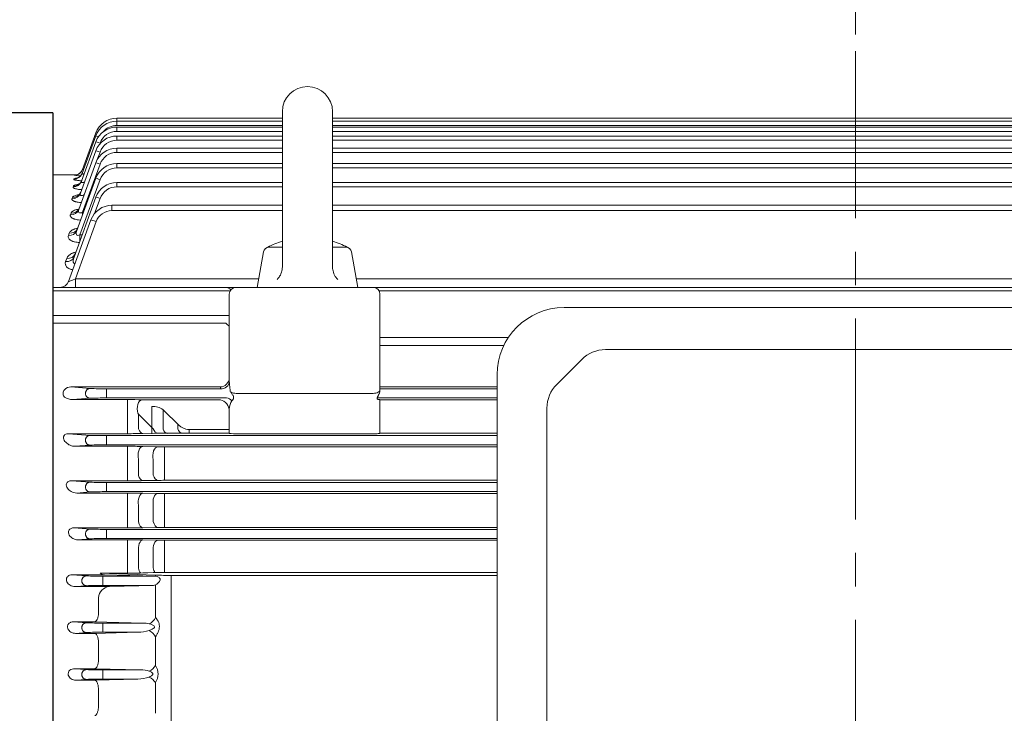
# Model space of a CAD drawing. Units: millimetres. Extents: x 0 to 3564, y 0 to 2520.
# Drawn here: x 606 to 1047, y 1459 to 1770 of the extents above; entities that cross this region are included whole.
import ezdxf

# ---------------------------------------------------------------- set-up
doc = ezdxf.new("R2010")
doc.units = ezdxf.units.MM
doc.header["$LTSCALE"] = 120
doc.linetypes.add('CENTER2', pattern=[1.125, 0.75, -0.125, 0.125, -0.125])
doc.layers.get('0').update_dxf_attribs({"linetype": 'CONTINUOUS', "lineweight": 30})
doc.layers.get('DEFPOINTS').update_dxf_attribs({"linetype": 'CONTINUOUS'})
for name, color, linetype, lineweight in [('DIMENSION LINE', 2, 'CONTINUOUS', 13), ('OUTLINE', 3, 'CONTINUOUS', 20), ('외형선', 3, 'CONTINUOUS', 20), ('중심선', 1, 'CENTER2', 9)]:
    doc.layers.add(name, color=color, linetype=linetype, lineweight=lineweight)
doc.styles.get("Standard").update_dxf_attribs({"font": 'romans.shx', "width": 0.8, "bigfont": 'whgtxt.shx'})
doc.dimstyles.new('STANDARD$0', dxfattribs={"dimscale": 11.7, "dimtxt": 3, "dimasz": 3, "dimexe": 1, "dimexo": 1, "dimgap": 1, "dimtad": 1, "dimzin": 1, "dimdsep": 46, "dimtxsty": 'Standard', "dimblk": 'OPEN', "dimcen": 0, "dimclrd": 2, "dimclre": 2, "dimclrt": 7, "dimadec": 1, "dimazin": 2, "dimtfac": 1, "dimtmove": 0, "dimatfit": 3, "dimldrblk": 'OPEN', "dimfxl": 1, "dimtolj": 1, "dimtzin": 0, "dimlwd": 9, "dimlwe": 9, "dimarcsym": 0})

# ---------------------------------------------------------------- blocks, each defined once
blk = doc.blocks.new('_Open')
at = {"color": 0, "linetype": 'ByBlock', "lineweight": -2}
for p, q in [((-1, 0.167), (0, 0)), ((-1, -0.167), (0, 0)), ((0, 0), (-1, 0))]:
    blk.add_line(p, q, dxfattribs=at)
blk = doc.blocks.new('*D25')
at = {"layer": 'DEFPOINTS', "color": 0, "transparency": 16777216}
for p in [(1593.19, 1987.5), (980.04, 1752.98), (1593.19, 1481.61)]:
    blk.add_point(p, dxfattribs=at)
at = {"layer": 'DIMENSION LINE', "color": 2, "lineweight": 9, "transparency": 16777216}
for p, q in [((980.04, 1762.98), (980.04, 1997.5)), ((1593.19, 1491.61), (1593.19, 1997.5)), ((1010.04, 1987.5), (1563.19, 1987.5))]:
    blk.add_line(p, q, dxfattribs=at)
at = {"layer": 'DIMENSION LINE', "color": 2, "lineweight": 9, "transparency": 16777216, "xscale": 30, "yscale": 30, "zscale": 30, "rotation": 180}
blk.add_blockref('_Open', (980.04, 1987.5), dxfattribs=at)
at = {"layer": 'DIMENSION LINE', "color": 2, "lineweight": 9, "transparency": 16777216, "xscale": 30, "yscale": 30, "zscale": 30}
blk.add_blockref('_Open', (1593.19, 1987.5), dxfattribs=at)
at = {"layer": 'DIMENSION LINE', "color": 7, "transparency": 16777216, "insert": (1286.61, 2012.5), "char_height": 30, "attachment_point": 5}
blk.add_mtext('\\A1;24.14', dxfattribs=at)
blk = doc.blocks.new('*D26')
at = {"layer": 'DEFPOINTS', "color": 0, "transparency": 16777216}
for p in [(1593.19, 2067.5), (380.54, 1649.9), (1593.19, 1481.61)]:
    blk.add_point(p, dxfattribs=at)
at = {"layer": 'DIMENSION LINE', "color": 2, "lineweight": 9, "transparency": 16777216}
for p, q in [((380.54, 1659.9), (380.54, 2077.5)), ((1593.19, 1491.61), (1593.19, 2077.5)), ((410.54, 2067.5), (1563.19, 2067.5))]:
    blk.add_line(p, q, dxfattribs=at)
at = {"layer": 'DIMENSION LINE', "color": 2, "lineweight": 9, "transparency": 16777216, "xscale": 30, "yscale": 30, "zscale": 30, "rotation": 180}
blk.add_blockref('_Open', (380.54, 2067.5), dxfattribs=at)
at = {"layer": 'DIMENSION LINE', "color": 2, "lineweight": 9, "transparency": 16777216, "xscale": 30, "yscale": 30, "zscale": 30}
blk.add_blockref('_Open', (1593.19, 2067.5), dxfattribs=at)
at = {"layer": 'DIMENSION LINE', "color": 7, "transparency": 16777216, "insert": (1022.83, 2100.36), "char_height": 30, "attachment_point": 5}
blk.add_mtext('\\A1;(APPROX. 47.75)', dxfattribs=at)

msp = doc.modelspace()

# ---------------------------------------------------------------- linework, layer by layer
at = {"layer": 'OUTLINE', "color": 3, "linetype": 'Continuous', "lineweight": -3, "ltscale": 25.4}
for q in [(590.701, 1727.864), (620.539, 1169.406)]:
    msp.add_line((620.539, 1727.864), q, dxfattribs=at)
at = {"layer": 'OUTLINE'}
for p, q in [((723.289, 1728.314), (723.289, 1658.771)), ((745.789, 1728.314), (745.789, 1658.771)), ((717.31, 1667.564), (723.289, 1667.564)), ((745.789, 1667.564), (751.767, 1667.564)), ((712.039, 1649.564), (714.848, 1665.498)), ((757.039, 1649.564), (754.229, 1665.498)), ((712.039, 1649.564), (757.039, 1649.564)), ((1110.539, 1640.518), (849.539, 1640.518)), ((868.052, 1621.686), (1092.026, 1621.686)), ((846.232, 1606.08), (857.445, 1617.293)), ((819.539, 1276.35), (819.539, 1610.518)), ((841.839, 1293.077), (841.839, 1595.473))]:
    msp.add_line(p, q, dxfattribs=at)
for points in [[(720.946, 1653.114), (721.473, 1653.696), (721.83, 1654.164), (722.074, 1654.532), (722.401, 1655.108), (722.68, 1655.709), (722.944, 1656.448), (723.094, 1657.018), (723.179, 1657.451), (723.261, 1658.109), (723.289, 1658.771)], [(745.789, 1658.771), (745.827, 1657.987), (745.907, 1657.403), (745.994, 1656.97), (746.17, 1656.331), (746.398, 1655.709), (746.733, 1655), (747.03, 1654.491), (747.277, 1654.124), (747.683, 1653.601), (748.132, 1653.114)]]:
    msp.add_lwpolyline(points, dxfattribs=at)
for centre, radius, start, end in [((734.539, 1728.314), 11.25, 0, 179.99994), ((717.31, 1665.064), 2.5, 89.99998, 169.99997), ((734.539, 1634.637), 37.427, 107.49265, 118.38586), ((734.539, 1634.637), 37.427, 61.61404, 72.50725), ((751.767, 1665.064), 2.5, 10.00007, 90.0002), ((849.539, 1610.518), 30, 90, 180), ((868.052, 1606.686), 15, 90, 135), ((856.839, 1595.473), 15, 135, 180)]:
    msp.add_arc(centre, radius, start, end, dxfattribs=at)
at = {"layer": '외형선'}
for p, q in [((649.132, 1725.4), (723.289, 1725.4)), ((649.132, 1724.084), (649.132, 1725.4)), ((745.789, 1725.4), (1202.039, 1725.4)), ((649.132, 1724.084), (723.289, 1724.084)), ((649.132, 1722.154), (649.132, 1724.084)), ((723.289, 1722.154), (649.132, 1722.154)), ((649.132, 1721.437), (723.289, 1721.437)), ((649.132, 1719.507), (649.132, 1721.437)), ((745.789, 1724.084), (1202.039, 1724.084)), ((1201.985, 1722.154), (745.789, 1722.154)), ((745.789, 1721.437), (1310.946, 1721.437)), ((633.609, 1700.673), (639.735, 1717.504)), ((633.776, 1702.448), (639.735, 1718.82)), ((723.289, 1719.507), (649.132, 1719.507)), ((649.132, 1717.426), (723.289, 1717.426)), ((649.132, 1715.496), (649.132, 1717.426)), ((1310.946, 1719.507), (745.789, 1719.507)), ((745.789, 1717.426), (1310.946, 1717.426)), ((633.289, 1697.148), (639.735, 1714.857)), ((641.614, 1714.243), (641.474, 1713.857)), ((723.289, 1715.496), (649.132, 1715.496)), ((649.132, 1712.001), (723.289, 1712.001)), ((649.132, 1710.071), (649.132, 1712.001)), ((1310.946, 1715.496), (745.789, 1715.496)), ((745.789, 1712.001), (1310.946, 1712.001)), ((632.801, 1691.796), (639.735, 1710.846)), ((641.614, 1710.232), (640.378, 1706.835)), ((723.289, 1710.071), (649.132, 1710.071)), ((1310.946, 1710.071), (745.789, 1710.071)), ((632.117, 1684.49), (639.735, 1705.421)), ((641.614, 1704.807), (633.768, 1683.25)), ((649.132, 1705.088), (723.289, 1705.088)), ((649.132, 1703.158), (649.132, 1705.088)), ((723.289, 1703.158), (649.132, 1703.158)), ((745.789, 1705.088), (1310.946, 1705.088)), ((1310.946, 1703.158), (745.789, 1703.158)), ((620.539, 1700.064), (620.539, 1292.067)), ((631.185, 1700.064), (620.539, 1700.064)), ((630.018, 1699.82), (630.042, 1699.886)), ((631.193, 1675.039), (639.735, 1698.509)), ((629.531, 1694.602), (629.661, 1694.953)), ((629.85, 1698.072), (629.925, 1698.273)), ((641.614, 1697.894), (632.601, 1673.13)), ((649.132, 1694.658), (649.132, 1696.588)), ((649.132, 1696.588), (723.289, 1696.588)), ((723.289, 1694.658), (649.132, 1694.658)), ((745.789, 1696.588), (1310.946, 1696.588)), ((1310.946, 1694.658), (745.789, 1694.658)), ((629.043, 1689.332), (629.238, 1689.861)), ((629.961, 1663.154), (639.735, 1690.008)), ((641.614, 1689.394), (639.161, 1682.653)), ((646.935, 1683.972), (646.935, 1686.363)), ((723.289, 1686.363), (646.935, 1686.363)), ((1313.143, 1686.363), (745.789, 1686.363)), ((628.358, 1682.139), (628.634, 1682.886)), ((633.768, 1683.25), (634.181, 1683.25)), ((633.768, 1683.25), (633.768, 1682.115)), ((646.935, 1683.972), (723.289, 1683.972)), ((745.789, 1683.972), (1313.143, 1683.972)), ((637.538, 1679.783), (627.497, 1652.196)), ((630.552, 1653.389), (639.887, 1679.037)), ((627.434, 1672.833), (627.815, 1673.865)), ((632.601, 1673.13), (633.592, 1673.13)), ((632.601, 1673.13), (632.601, 1670.407)), ((626.202, 1661.132), (626.727, 1662.551)), ((630.552, 1653.389), (712.713, 1653.389)), ((630.552, 1653.389), (630.552, 1649.564)), ((756.364, 1653.389), (1204.742, 1653.389)), ((620.539, 1649.564), (698.04, 1649.564)), ((698.04, 1648.099), (620.539, 1648.099)), ((698.04, 1649.564), (702.539, 1649.564)), ((699.539, 1607.005), (699.539, 1646.564)), ((702.539, 1649.564), (764.039, 1649.564)), ((764.039, 1649.564), (1196.039, 1649.564)), ((1193.462, 1648.099), (766.616, 1648.099)), ((767.039, 1646.564), (767.039, 1603.693)), ((620.539, 1637.008), (698.04, 1637.008)), ((698.04, 1633.472), (620.539, 1633.472)), ((767.039, 1627.109), (824.544, 1627.109)), ((822.528, 1623.573), (767.039, 1623.573)), ((637.125, 1604.256), (628.52, 1604.925)), ((628.52, 1604.925), (695.539, 1604.925)), ((644.48, 1604.116), (644.48, 1600.011)), ((695.539, 1604.116), (644.48, 1604.116)), ((695.539, 1604.116), (695.539, 1604.925)), ((702.539, 1602.064), (764.039, 1602.064)), ((767.039, 1604.925), (819.539, 1604.925)), ((819.539, 1604.116), (767.039, 1604.116)), ((767.039, 1603.693), (767.039, 1603.365)), ((629.28, 1599.261), (637.125, 1599.872)), ((653.859, 1599.261), (629.28, 1599.261)), ((644.48, 1600.011), (698.319, 1600.011)), ((653.859, 1592.94), (653.859, 1599.261)), ((661.443, 1599.202), (661.278, 1599.202)), ((695.539, 1599.202), (661.443, 1599.202)), ((765.739, 1600.011), (819.539, 1600.011)), ((819.539, 1599.202), (767.039, 1599.202)), ((767.04, 1599.196), (767.039, 1584.116)), ((653.859, 1592.94), (653.859, 1585.791)), ((658.55, 1593.147), (658.859, 1592.761)), ((658.859, 1592.761), (665.439, 1586.224)), ((658.859, 1586.132), (658.859, 1592.761)), ((664.859, 1585.748), (664.859, 1596.243)), ((669.859, 1594.741), (669.859, 1586.082)), ((670.552, 1594.128), (669.859, 1594.741)), ((676.477, 1588.247), (670.552, 1594.128)), ((699.539, 1584.116), (699.539, 1594.983)), ((676.477, 1586.175), (676.477, 1588.247)), ((637.125, 1583.256), (627.521, 1584.003)), ((627.521, 1584.003), (653.859, 1584.003)), ((653.859, 1585.791), (653.859, 1584.003)), ((660.859, 1584.063), (667.439, 1584.186)), ((664.859, 1584.005), (664.859, 1585.748)), ((667.439, 1584.186), (667.517, 1584.187)), ((668.473, 1584.193), (699.539, 1584.193)), ((681.477, 1585.9), (681.477, 1585.899)), ((681.477, 1585.9), (699.539, 1585.9)), ((681.477, 1585.899), (699.539, 1585.899)), ((681.477, 1584.214), (681.477, 1585.899)), ((702.539, 1583.977), (764.039, 1583.977)), ((767.039, 1584.193), (819.539, 1584.193)), ((644.48, 1583.116), (644.48, 1579.011)), ((819.539, 1583.116), (644.48, 1583.116)), ((630.367, 1578.346), (637.125, 1578.872)), ((653.859, 1578.346), (630.367, 1578.346)), ((644.48, 1579.011), (819.539, 1579.011)), ((653.859, 1578.346), (653.859, 1572.347)), ((667.477, 1578.176), (660.859, 1578.29)), ((670.477, 1578.152), (670.477, 1572.104)), ((819.539, 1578.152), (670.477, 1578.152)), ((653.859, 1572.347), (653.859, 1565.009)), ((658.859, 1565.305), (658.859, 1572.547)), ((665.477, 1572.408), (665.477, 1565.395)), ((670.477, 1565.154), (670.477, 1572.104)), ((637.125, 1562.256), (628.901, 1562.896)), ((628.901, 1562.896), (653.859, 1562.896)), ((644.48, 1562.116), (644.48, 1558.011)), ((819.539, 1562.116), (644.48, 1562.116)), ((653.859, 1565.009), (653.859, 1562.896)), ((660.859, 1562.952), (667.477, 1563.068)), ((670.477, 1565.154), (670.477, 1563.092)), ((670.477, 1563.092), (819.539, 1563.092)), ((631.159, 1557.408), (637.125, 1557.872)), ((653.859, 1557.408), (631.159, 1557.408)), ((644.48, 1558.011), (819.539, 1558.011)), ((653.859, 1557.408), (653.859, 1551.731)), ((667.477, 1557.245), (660.859, 1557.354)), ((670.477, 1557.222), (670.477, 1551.505)), ((819.539, 1557.222), (670.477, 1557.222)), ((653.859, 1551.731), (653.859, 1544.251)), ((658.859, 1544.503), (658.859, 1551.893)), ((665.477, 1551.763), (665.477, 1544.592)), ((670.477, 1544.395), (670.477, 1551.505)), ((653.859, 1544.251), (653.859, 1541.813)), ((670.477, 1544.395), (670.477, 1542)), ((637.125, 1541.256), (629.965, 1541.813)), ((629.965, 1541.813), (653.859, 1541.813)), ((644.48, 1541.116), (644.48, 1537.011)), ((819.539, 1541.116), (644.48, 1541.116)), ((660.859, 1541.867), (667.477, 1541.977)), ((670.477, 1542), (819.539, 1542)), ((631.724, 1536.452), (637.125, 1536.872)), ((653.859, 1536.452), (631.724, 1536.452)), ((644.48, 1537.011), (819.539, 1537.011)), ((653.859, 1531.098), (653.859, 1536.452)), ((667.477, 1536.294), (660.859, 1536.4)), ((670.477, 1536.272), (670.477, 1530.887)), ((819.539, 1536.272), (670.477, 1536.272)), ((653.859, 1531.098), (653.859, 1523.512)), ((658.859, 1523.721), (658.859, 1531.22)), ((665.477, 1531.098), (665.477, 1523.809)), ((670.477, 1523.658), (670.477, 1530.887)), ((653.859, 1521.497), (653.859, 1523.512)), ((670.477, 1523.658), (670.477, 1521.767)), ((629.147, 1520.749), (635.485, 1520.256)), ((629.147, 1520.749), (643.589, 1520.749)), ((641.686, 1521.497), (666.468, 1520.584)), ((641.686, 1521.497), (653.859, 1521.497)), ((642.841, 1516.011), (642.841, 1520.116)), ((642.841, 1520.116), (666.602, 1520.116)), ((643.589, 1520.749), (666.468, 1520.12)), ((665.477, 1521.717), (663.012, 1521.665)), ((666.468, 1520.584), (666.468, 1520.12)), ((666.602, 1520.116), (666.468, 1520.12)), ((819.539, 1521.767), (670.477, 1521.767)), ((673.539, 1444.564), (673.539, 1520.477)), ((673.539, 1520.477), (819.539, 1520.477)), ((635.485, 1515.872), (630.466, 1515.481)), ((645.856, 1515.481), (630.466, 1515.481)), ((665.524, 1516.011), (642.841, 1516.011)), ((645.856, 1515.481), (665.524, 1516.011)), ((665.524, 1516.011), (666.468, 1516.252)), ((666.468, 1516.252), (666.468, 1501.651)), ((640.897, 1510.451), (640.897, 1503.083)), ((640.897, 1503.083), (640.881, 1502.787)), ((629.773, 1499.7), (635.485, 1499.256)), ((629.773, 1499.7), (639.24, 1499.7)), ((639.24, 1499.7), (660.883, 1499.116)), ((642.841, 1495.011), (642.841, 1499.116)), ((642.841, 1499.116), (660.883, 1499.116)), ((635.485, 1494.872), (630.691, 1494.499)), ((639.24, 1494.499), (630.691, 1494.499)), ((658.614, 1495.011), (639.24, 1494.499)), ((658.614, 1495.011), (642.841, 1495.011)), ((666.468, 1492.945), (666.468, 1480.11)), ((640.897, 1489.792), (640.901, 1489.967)), ((640.897, 1489.792), (640.897, 1482.277)), ((640.897, 1482.277), (640.889, 1482.076)), ((630.233, 1478.664), (635.485, 1478.256)), ((630.233, 1478.664), (639.24, 1478.664)), ((639.24, 1478.664), (659.893, 1478.116)), ((642.841, 1474.011), (642.841, 1478.116)), ((642.841, 1478.116), (659.893, 1478.116)), ((635.485, 1473.872), (630.775, 1473.505)), ((639.24, 1473.505), (630.775, 1473.505)), ((658.529, 1474.011), (639.24, 1473.505)), ((658.529, 1474.011), (642.841, 1474.011)), ((640.897, 1469.122), (640.898, 1469.203)), ((640.897, 1469.122), (640.897, 1461.482)), ((666.468, 1472.423), (666.468, 1458.662)), ((640.897, 1461.482), (640.895, 1461.375))]:
    msp.add_line(p, q, dxfattribs=at)
for centre, radius, start, end in [((649.132, 1715.4), 10, 90, 160), ((649.132, 1714.084), 10, 90, 160), ((649.132, 1711.437), 10, 90, 160), ((649.132, 1714.154), 8, 90, 138.82591), ((649.132, 1707.426), 10, 90, 160), ((649.132, 1711.507), 8, 90, 160), ((649.132, 1702.001), 10, 90, 160), ((649.132, 1707.496), 8, 90, 160), ((649.132, 1702.071), 8, 90, 160), ((649.132, 1695.088), 10, 90, 160), ((649.132, 1695.158), 8, 90, 160), ((634.76, 1682.199), 16.786, 101.54185, 106.74408), ((634.922, 1734.587), 35.113, 261.97059, 266.54557), ((634.362, 1652.033), 48.047, 94.42949, 95.15832), ((649.132, 1686.588), 10, 90, 160), ((649.132, 1686.658), 8, 90, 160), ((646.935, 1676.363), 10, 90, 160), ((646.935, 1676.472), 7.5, 90, 160), ((623.738, 1653.564), 4, 270, 340), ((702.539, 1646.564), 3, 90, 180), ((764.039, 1646.564), 3, 0, 90), ((643.336, 1737.88), 133.769, 267.33853, 270.49009), ((700.073, 1602.134), 0.525, 55.91157, 96.40806), ((763.389, 1603.467), 3.651, 339.20759, 358.40571), ((626.268, 1601.21), 0.958, 215.81404, 237.40135), ((629.469, 1605.87), 6.612, 235.78603, 268.35972), ((643.336, 1466.248), 133.769, 89.50991, 92.66147), ((653.986, 1198.476), 400.785, 89.07933, 90.01815), ((661.37, 1660.115), 60.913, 269.11243, 269.91338), ((665.184, 1588.255), 7.995, 54.21352, 92.32741), ((654.009, 1974.393), 390.39, 269.9781, 271.00551), ((668.402, 1520.837), 63.356, 89.93547, 90.79997), ((643.336, 1716.88), 133.769, 267.33853, 270.49009), ((643.336, 1445.248), 133.769, 89.50991, 92.66147), ((654.089, 1169.043), 409.303, 89.05222, 90.03215), ((670.412, 1756.689), 178.537, 269.05796, 270.02076), ((643.336, 1695.88), 133.769, 267.33853, 270.49009), ((654.007, 1977.935), 415.039, 269.97966, 270.94604), ((670.383, 1390.184), 172.908, 89.96892, 90.96306), ((643.336, 1424.248), 133.769, 89.50991, 92.66147), ((654.081, 1128.4), 429.008, 89.09469, 90.02961), ((670.412, 1744.332), 187.11, 269.10112, 270.0198), ((643.336, 1674.88), 133.769, 267.33853, 270.49009), ((654.081, 1966.899), 425.086, 269.97007, 270.91361), ((670.412, 1356.666), 185.334, 89.98001, 90.9075), ((643.336, 1403.248), 133.769, 89.50991, 92.66147), ((654.011, 1083.408), 453.043, 89.1339, 90.01922), ((670.383, 1726.121), 189.849, 269.12289, 270.02831), ((641.697, 1653.88), 133.769, 267.33853, 270.49009), ((643.581, 1523.522), 2.773, 226.9145, 270.16873), ((654.599, 1730.916), 209.421, 269.7977, 272.30246), ((670.321, 1286.203), 235.564, 89.96207, 91.17829), ((673.181, 1730.076), 209.599, 268.16452, 270.09777), ((641.697, 1382.248), 133.769, 89.50991, 92.66147), ((646.298, 1510.085), 5.414, 94.68862, 176.12691), ((641.697, 1632.88), 133.769, 267.33853, 270.49009), ((658.692, 1510.333), 15.322, 269.7058, 288.83584), ((660.906, 1486.584), 12.532, 77.40148, 90.10564), ((641.697, 1361.248), 133.769, 89.50991, 92.66147), ((641.697, 1611.88), 133.769, 267.33853, 270.49009), ((660.093, 1466.621), 11.497, 72.03646, 90.99696), ((660.727, 1476.266), 6.909, 326.19633, 33.80367), ((641.697, 1340.248), 133.769, 89.50991, 92.66147), ((658.761, 1487.481), 13.471, 269.01658, 291.23245)]:
    msp.add_arc(centre, radius, start, end, dxfattribs=at)
for centre, major_axis, ratio, start_param, end_param in [((641.614, 1718.136), (1.879, -0.684), 0.0327971, 2.3947089, 3.1415927), ((641.614, 1716.82), (1.879, -0.684), 0.0327971, 1.9630618, 3.1415927), ((641.614, 1714.173), (1.879, -0.684), 0.0327971, 1.5827329, 3.1415927), ((641.614, 1710.162), (1.879, -0.684), 0.0327971, 1.5827329, 3.1415927), ((641.614, 1704.737), (1.879, -0.684), 0.0327971, 1.5827329, 3.1415927), ((629.85, 1702.041), (3.759, -1.368), 0.9911847, 5.0586187, 6.2831853), ((629.925, 1702.245), (3.759, -1.368), 0.9920752, 5.0589055, 6.2831853), ((630.018, 1703.817), (3.759, -1.368), 0.9989214, 5.0611081, 6.2831853), ((630.042, 1703.883), (-3.759, 1.368), 0.9992122, 1.919609, 2.7562116), ((630.042, 1703.883), (3.759, -1.368), 0.9992122, 5.8772997, 6.2831853), ((630.042, 1703.883), (-3.759, 1.368), 0.9992122, 2.7562116, 3.1415927), ((641.614, 1697.824), (1.879, -0.684), 0.0327971, 1.5827329, 3.1415927), ((629.531, 1698.516), (-3.759, 1.368), 0.9758914, 1.9120921, 3.1415927), ((629.661, 1698.873), (-3.759, 1.368), 0.977438, 1.9125918, 3.1415927), ((629.043, 1693.164), (-3.759, 1.368), 0.9528222, 1.9046166, 3.1415927), ((629.238, 1693.701), (-3.759, 1.368), 0.9551271, 1.9053652, 3.1415927), ((641.614, 1689.324), (1.879, -0.684), 0.0327971, 1.5827329, 3.1415927), ((628.634, 1686.617), (-3.759, 1.368), 0.9248429, 1.8954977, 3.1415927), ((628.358, 1685.859), (-3.759, 1.368), 0.921617, 1.8944427, 3.1415927), ((639.887, 1678.928), (2.349, -0.855), 0.0409934, 1.5857156, 3.1415927), ((627.434, 1676.407), (3.759, -1.368), 0.8817146, 5.0229243, 6.2831853), ((627.815, 1677.455), (-3.759, 1.368), 0.8861125, 1.8827822, 3.1415927), ((626.202, 1664.522), (-3.759, 1.368), 0.8322459, 1.8649232, 3.1415927), ((626.727, 1665.964), (-3.759, 1.368), 0.8382059, 1.866909, 3.1415927), ((630.655, 1653.564), (3.159, 1.372), 0.0345651, 3.1088203, 4.6646974), ((698.04, 1644.564), (0, 5), 0.667753, 5.5899114, 6.2831853), ((698.04, 1644.564), (-5, 0), 0.7071068, 4.3452197, 4.712389), ((698.04, 1633.472), (5, 0), 0.7071068, 1.2663904, 1.5707963), ((722.144, 1687.213), (0, 63.64), 0.7071068, -3.7068618, -3.6678958), ((695.539, 1608.922), (-2.889, -2.889), 0.9572917, 0.8072148, 2.3343779), ((695.684, 1607.985), (-2.642, 3.001), 0.936559, 2.3493958, 3.9201921), ((695.539, 1609.096), (0, -4.004), 0.9990482, 1.5271631, 1.5707963), ((702.539, 1603.693), (-3, 0), 0.5429557, 0.7612583, 1.5707963), ((764.039, 1603.693), (-3, 0), 0.5429557, 1.5707963, 3.1415927), ((764.039, 1603.562), (0, -3.577), 0.8386706, 1.1054299, 1.1711925), ((695.317, 1594.917), (-2.889, 3.669), 0.83762, 3.9488074, 5.4759705), ((698.319, 1596.015), (-0.259, 3.992), 0.8292888, 5.392276, 6.2050496), ((702.585, 1595.289), (0.336, 4.501), 0.67276, 0.765195, 1.6889848), ((764.04, 1599.196), (3, 0), 0.085943, 0, 0.7936374), ((695.539, 1593.953), (0, 4.004), 0.9990482, 4.712389, 4.7560222), ((671.809, 1587.963), (0.072, -3.899), 0.5774898, 5.2049292, 6.2511159), ((678.427, 1588.086), (0.073, -3.899), 0.5804464, 5.2135828, 6.2510331), ((702.539, 1584.116), (-3, 0), 0.0462159, 0, 1.5707963), ((764.039, 1584.116), (-3, 0), 0.0462159, 1.5707963, 3.1415927)]:
    msp.add_ellipse(centre, major_axis=major_axis, ratio=ratio, start_param=start_param, end_param=end_param, dxfattribs=at)
at = {"layer": '외형선', "extrusion": (0, 0, -1)}
for centre, major_axis, ratio, start_param, end_param in [((660.426, 1595.211), (-0.067, -3.999), 0.5403611, 1.0195234, 3.1104777), ((660.859, 1588.062), (0.074, -3.999), 0.5775546, 0.0320713, 1.078064), ((667.439, 1588.184), (0.075, -3.999), 0.5804958, 0.0321536, 1.0694598), ((660.859, 1574.291), (0.069, 3.999), 0.5497441, 4.2516147, 6.251843), ((667.477, 1574.177), (0.069, 3.999), 0.5515009, 4.2446669, 6.2517995), ((660.859, 1566.951), (0.07, -3.999), 0.5539828, 0.0314479, 1.1563975), ((667.477, 1567.067), (0.07, -3.999), 0.555912, 0.0314966, 1.1492393), ((660.859, 1553.355), (0.066, 3.999), 0.532532, 4.3291784, 6.2522533), ((667.477, 1553.246), (0.066, 3.999), 0.5336268, 4.3236138, 6.2522281), ((660.859, 1545.866), (0.067, -3.999), 0.5360296, 0.031013, 1.2321892), ((667.477, 1545.976), (0.067, -3.999), 0.537254, 0.0310416, 1.2263793), ((660.859, 1532.401), (0.064, 3.999), 0.5196969, 4.4043404, 6.2525409), ((667.477, 1532.296), (0.064, 3.999), 0.5203372, 4.4000374, 6.2525269), ((660.859, 1524.8), (0.064, -3.999), 0.5224664, 0.6337538, 1.3060523), ((667.477, 1524.906), (0.064, -3.999), 0.5232019, 0.6624946, 1.3014839), ((663.639, 1502.225), (2.33, 3.251), 0.6891001, 1.2711162, 2.3365138), ((663.639, 1493.431), (2.957, -2.694), 0.4849552, 4.2963366, 5.3617343), ((663.639, 1480.467), (2.936, 2.717), 0.6141845, 1.0947802, 2.0876369), ((663.639, 1472.703), (3.179, -2.427), 0.468717, 4.3687734, 5.3616301)]:
    msp.add_ellipse(centre, major_axis=major_axis, ratio=ratio, start_param=start_param, end_param=end_param, dxfattribs=at)
at = {"layer": '외형선'}
for points, knots in [([(633.004, 1701.212), (632.814, 1701.014), (632.487, 1700.683), (631.872, 1700.311), (631.331, 1700.094), (630.957, 1699.999), (630.772, 1699.967), (630.709, 1699.96), (630.699, 1699.958), (630.699, 1699.958)], [0, 0, 0, 0, 0.06545734, 0.13066559, 0.18477426, 0.22412795, 0.25143873, 0.27972283, 0.2972517, 0.2972517, 0.2972517, 0.2972517]), ([(633.61, 1700.763), (633.588, 1700.683), (633.488, 1700.317), (633.064, 1699.736), (632.485, 1699.161), (631.934, 1698.814), (631.561, 1698.656), (631.41, 1698.611), (631.388, 1698.605), (631.387, 1698.605)], [0, 0, 0, 0, 0.02133228, 0.11383176, 0.19400643, 0.26253828, 0.31752399, 0.36212454, 0.38959029, 0.38959029, 0.38959029, 0.38959029]), ([(633.609, 1700.673), (633.587, 1700.613), (633.582, 1700.56), (633.615, 1700.472), (633.652, 1700.439), (633.771, 1700.397), (633.854, 1700.389), (634.046, 1700.4), (634.158, 1700.418), (634.353, 1700.463), (634.43, 1700.484), (634.508, 1700.507)], [0, 0, 0, 0, 0.125, 0.125, 0.25, 0.25, 0.375, 0.375, 0.5, 0.5, 0.57666037, 0.57666037, 0.57666037, 0.57666037]), ([(633.776, 1702.448), (633.766, 1702.419), (633.777, 1702.4), (633.847, 1702.386), (633.903, 1702.39), (634.057, 1702.421), (634.15, 1702.447), (634.255, 1702.481)], [0, 0, 0, 0, 0.125, 0.125, 0.25, 0.25, 0.3744758, 0.3744758, 0.3744758, 0.3744758]), ([(633.37, 1693.363), (633.26, 1693.371), (633.152, 1693.38), (632.678, 1693.423), (632.33, 1693.463), (631.673, 1693.56), (631.361, 1693.617), (630.81, 1693.741), (630.566, 1693.808), (630.249, 1693.918), (630.152, 1693.956), (629.98, 1694.033), (629.828, 1694.111), (629.716, 1694.192), (629.623, 1694.273), (629.587, 1694.315), (629.51, 1694.438), (629.501, 1694.52), (629.531, 1694.602)], [0.21361322, 0.21361322, 0.21361322, 0.21361322, 0.25, 0.25, 0.375, 0.375, 0.5, 0.5, 0.625, 0.625, 0.6875, 0.6875, 0.75, 0.8125, 0.8125, 0.875, 0.875, 1, 1, 1, 1]), ([(629.661, 1694.953), (629.691, 1695.035), (629.765, 1695.114), (629.936, 1695.228), (630.003, 1695.265), (630.157, 1695.338), (630.245, 1695.374), (630.531, 1695.477), (630.756, 1695.541), (631.268, 1695.66), (631.558, 1695.715), (631.896, 1695.768), (631.926, 1695.772), (631.956, 1695.777)], [0, 0, 0, 0, 0.125, 0.125, 0.1875, 0.1875, 0.25, 0.25, 0.375, 0.375, 0.5, 0.5, 0.51182774, 0.51182774, 0.51182774, 0.51182774]), ([(633.307, 1697.341), (633.025, 1697.359), (632.753, 1697.379), (632.327, 1697.418), (632.165, 1697.434), (631.852, 1697.468), (631.701, 1697.487), (631.274, 1697.544), (631.02, 1697.586), (630.687, 1697.653), (630.583, 1697.676), (630.397, 1697.724), (630.314, 1697.748), (630.094, 1697.821), (629.987, 1697.871), (629.855, 1697.972), (629.832, 1698.022), (629.85, 1698.072)], [0.27730403, 0.27730403, 0.27730403, 0.27730403, 0.375, 0.375, 0.4375, 0.4375, 0.5, 0.5, 0.625, 0.625, 0.6875, 0.6875, 0.75, 0.75, 0.875, 0.875, 1, 1, 1, 1]), ([(633.415, 1697.509), (633.273, 1697.183), (633.042, 1696.67), (632.488, 1696.061), (632.022, 1695.723), (631.759, 1695.595), (631.713, 1695.579), (631.712, 1695.578)], [0, 0, 0, 0, 0.10022644, 0.18833683, 0.26445826, 0.32772185, 0.3725104, 0.3725104, 0.3725104, 0.3725104]), ([(633.289, 1697.148), (633.259, 1697.065), (633.242, 1696.986), (633.239, 1696.838), (633.254, 1696.769), (633.327, 1696.652), (633.386, 1696.604), (633.547, 1696.542), (633.647, 1696.527), (633.879, 1696.529), (634.007, 1696.546), (634.269, 1696.602), (634.405, 1696.642), (634.559, 1696.695), (634.574, 1696.701), (634.59, 1696.706)], [0, 0, 0, 0, 0.125, 0.125, 0.25, 0.25, 0.375, 0.375, 0.5, 0.5, 0.625, 0.625, 0.75, 0.75, 0.76400847, 0.76400847, 0.76400847, 0.76400847]), ([(629.238, 1689.861), (629.281, 1689.978), (629.367, 1690.09), (629.555, 1690.253), (629.627, 1690.307), (629.792, 1690.411), (629.884, 1690.463), (630.185, 1690.612), (630.417, 1690.704), (630.943, 1690.876), (631.239, 1690.956), (631.753, 1691.072), (631.959, 1691.113), (632.173, 1691.152)], [0, 0, 0, 0, 0.125, 0.125, 0.1875, 0.1875, 0.25, 0.25, 0.375, 0.375, 0.5, 0.5, 0.57822193, 0.57822193, 0.57822193, 0.57822193]), ([(632.92, 1692.205), (632.814, 1691.963), (632.625, 1691.533), (632.176, 1691.055), (631.853, 1690.823), (631.778, 1690.788), (631.776, 1690.787)], [0, 0, 0, 0, 0.08804478, 0.18554158, 0.27197567, 0.33934161, 0.33934161, 0.33934161, 0.33934161]), ([(632.801, 1691.796), (632.764, 1691.694), (632.736, 1691.593), (632.705, 1691.398), (632.701, 1691.301), (632.728, 1691.12), (632.76, 1691.036), (632.869, 1690.891), (632.947, 1690.833), (633.15, 1690.758), (633.276, 1690.742), (633.54, 1690.751), (633.683, 1690.775), (633.97, 1690.849), (634.114, 1690.899), (634.344, 1690.993), (634.434, 1691.034), (634.523, 1691.077)], [0, 0, 0, 0, 0.125, 0.125, 0.25, 0.25, 0.375, 0.375, 0.5, 0.5, 0.625, 0.625, 0.75, 0.75, 0.875, 0.875, 0.95563981, 0.95563981, 0.95563981, 0.95563981]), ([(633.219, 1687.539), (633.117, 1687.547), (633.016, 1687.555), (632.725, 1687.582), (632.536, 1687.602), (631.989, 1687.672), (631.643, 1687.73), (631.157, 1687.833), (630.999, 1687.871), (630.7, 1687.951), (630.417, 1688.035), (630.168, 1688.127), (629.936, 1688.223), (629.828, 1688.274), (629.533, 1688.429), (629.377, 1688.537), (629.144, 1688.76), (629.068, 1688.876), (628.997, 1689.105), (629, 1689.219), (629.043, 1689.332)], [0.15440775, 0.15440775, 0.15440775, 0.15440775, 0.1875, 0.1875, 0.25, 0.25, 0.375, 0.375, 0.4375, 0.4375, 0.5, 0.5625, 0.5625, 0.625, 0.625, 0.75, 0.75, 0.875, 0.875, 1, 1, 1, 1]), ([(632.336, 1685.204), (632.292, 1685.063), (632.181, 1684.707), (631.837, 1684.307), (631.625, 1684.132), (631.595, 1684.112), (631.594, 1684.112)], [0, 0, 0, 0, 0.05699366, 0.17015615, 0.27023301, 0.31443521, 0.31443521, 0.31443521, 0.31443521]), ([(632.901, 1679.732), (632.794, 1679.738), (632.687, 1679.746), (632.191, 1679.785), (631.804, 1679.832), (631.077, 1679.958), (630.735, 1680.035), (630.255, 1680.175), (630.101, 1680.226), (629.813, 1680.332), (629.677, 1680.388), (629.297, 1680.564), (629.076, 1680.694), (628.719, 1680.965), (628.581, 1681.107), (628.383, 1681.4), (628.325, 1681.548), (628.286, 1681.844), (628.304, 1681.993), (628.358, 1682.139)], [0.09093177, 0.09093177, 0.09093177, 0.09093177, 0.125, 0.125, 0.25, 0.25, 0.375, 0.375, 0.4375, 0.4375, 0.5, 0.5, 0.625, 0.625, 0.75, 0.75, 0.875, 0.875, 1, 1, 1, 1]), ([(628.634, 1682.886), (628.691, 1683.04), (628.79, 1683.188), (628.994, 1683.402), (629.072, 1683.472), (629.246, 1683.61), (629.343, 1683.678), (629.657, 1683.875), (629.897, 1683.997), (630.436, 1684.225), (630.738, 1684.332), (631.362, 1684.517), (631.681, 1684.597), (632.018, 1684.668)], [0, 0, 0, 0, 0.125, 0.125, 0.1875, 0.1875, 0.25, 0.25, 0.375, 0.375, 0.5, 0.5, 0.61655878, 0.61655878, 0.61655878, 0.61655878]), ([(632.117, 1684.49), (632.029, 1684.25), (631.969, 1684.01), (631.948, 1683.545), (631.985, 1683.317), (632.279, 1682.978), (632.558, 1682.899), (633.168, 1682.975), (633.478, 1683.099), (633.768, 1683.25)], [0, 0, 0, 0, 0.25, 0.25, 0.5, 0.5, 0.75, 0.75, 1, 1, 1, 1]), ([(632.364, 1669.746), (632.037, 1669.752), (631.715, 1669.771), (631.002, 1669.845), (630.611, 1669.908), (630.068, 1670.031), (629.892, 1670.078), (629.553, 1670.18), (629.388, 1670.237), (628.92, 1670.421), (628.645, 1670.559), (628.287, 1670.787), (628.176, 1670.868), (627.976, 1671.031), (627.888, 1671.115), (627.651, 1671.373), (627.532, 1671.554), (627.377, 1671.917), (627.338, 1672.1), (627.333, 1672.469), (627.367, 1672.652), (627.434, 1672.833)], [0.02419526, 0.02419526, 0.02419526, 0.02419526, 0.125, 0.125, 0.25, 0.25, 0.3125, 0.3125, 0.375, 0.375, 0.5, 0.5, 0.5625, 0.5625, 0.625, 0.625, 0.75, 0.75, 0.875, 0.875, 1, 1, 1, 1]), ([(627.815, 1673.865), (627.886, 1674.057), (627.998, 1674.242), (628.292, 1674.6), (628.477, 1674.773), (628.913, 1675.104), (629.161, 1675.259), (629.575, 1675.476), (629.72, 1675.546), (630.024, 1675.68), (630.184, 1675.745), (630.68, 1675.93), (631.03, 1676.04), (631.444, 1676.149), (631.489, 1676.16), (631.534, 1676.171)], [0, 0, 0, 0, 0.125, 0.125, 0.25, 0.25, 0.375, 0.375, 0.4375, 0.4375, 0.5, 0.5, 0.625, 0.625, 0.64000265, 0.64000265, 0.64000265, 0.64000265]), ([(631.193, 1675.039), (631.091, 1674.758), (631.011, 1674.475), (630.929, 1673.916), (630.923, 1673.634), (631.085, 1673.129), (631.293, 1672.904), (631.935, 1672.838), (632.287, 1672.966), (632.601, 1673.13)], [0, 0, 0, 0, 0.25, 0.25, 0.5, 0.5, 0.75, 0.75, 1, 1, 1, 1]), ([(631.525, 1676.044), (631.47, 1675.896), (631.357, 1675.581), (631.17, 1675.405), (631.133, 1675.377), (631.133, 1675.376)], [0, 0, 0, 0, 0.08122971, 0.20418078, 0.26732676, 0.26732676, 0.26732676, 0.26732676]), ([(626.727, 1662.551), (626.813, 1662.785), (626.938, 1663.011), (627.256, 1663.446), (627.448, 1663.656), (627.787, 1663.959), (627.909, 1664.058), (628.166, 1664.25), (628.3, 1664.343), (628.725, 1664.611), (629.034, 1664.778), (629.539, 1665.009), (629.715, 1665.084), (630.075, 1665.223), (630.26, 1665.289), (630.532, 1665.377), (630.615, 1665.403), (630.7, 1665.429)], [0, 0, 0, 0, 0.125, 0.125, 0.25, 0.25, 0.3125, 0.3125, 0.375, 0.375, 0.5, 0.5, 0.5625, 0.5625, 0.625, 0.625, 0.65226671, 0.65226671, 0.65226671, 0.65226671]), ([(629.961, 1663.154), (629.722, 1662.499), (629.539, 1661.821), (629.602, 1661.01), (629.631, 1660.85), (629.755, 1660.553), (629.854, 1660.416), (630.124, 1660.266), (630.276, 1660.242), (630.43, 1660.253)], [0, 0, 0, 0, 0.5, 0.5, 0.625, 0.625, 0.75, 0.75, 0.85162126, 0.85162126, 0.85162126, 0.85162126]), ([(630.479, 1664.613), (630.434, 1664.503), (630.368, 1664.329), (630.333, 1664.292), (630.332, 1664.294)], [0, 0, 0, 0, 0.10086515, 0.1930503, 0.1930503, 0.1930503, 0.1930503]), ([(629.399, 1657.428), (629.351, 1657.437), (629.303, 1657.447), (629.061, 1657.498), (628.873, 1657.546), (628.511, 1657.655), (628.336, 1657.716), (628, 1657.852), (627.839, 1657.927), (627.541, 1658.085), (627.402, 1658.169), (627.143, 1658.347), (627.023, 1658.441), (626.695, 1658.732), (626.522, 1658.937), (626.322, 1659.259), (626.265, 1659.368), (626.173, 1659.587), (626.136, 1659.696), (626.002, 1660.247), (626.041, 1660.697), (626.202, 1661.132)], [0.1721314, 0.1721314, 0.1721314, 0.1721314, 0.1875, 0.1875, 0.25, 0.25, 0.3125, 0.3125, 0.375, 0.375, 0.4375, 0.4375, 0.5, 0.5, 0.625, 0.625, 0.6875, 0.6875, 0.75, 0.75, 1, 1, 1, 1]), ([(699.539, 1607.005), (699.539, 1606.827), (699.552, 1606.632), (699.589, 1606.225), (699.613, 1606.011), (699.691, 1605.353), (699.75, 1604.898), (699.857, 1603.968), (699.906, 1603.496), (699.979, 1602.543), (700.004, 1603.139), (700.014, 1602.656)], [0, 0, 0, 0, 0.125, 0.125, 0.25, 0.25, 0.5, 0.5, 0.75, 0.75, 1, 1, 1, 1]), ([(625.491, 1600.649), (625.18, 1601.106), (625.01, 1601.667), (625.085, 1602.783), (625.329, 1603.315), (626.383, 1604.547), (627.478, 1604.935), (628.52, 1604.925)], [0, 0, 0, 0, 0.25, 0.25, 0.5, 0.5, 1, 1, 1, 1]), ([(700.367, 1602.569), (700.474, 1602.316), (700.581, 1602.072), (700.788, 1601.604), (700.887, 1601.379), (701.164, 1601.18), (701.322, 1601.395), (701.413, 1600.296), (701.417, 1600.113), (701.372, 1599.768), (701.324, 1599.605), (701.128, 1599.153), (700.935, 1598.896), (700.73, 1598.692)], [0, 0, 0, 0, 0.125, 0.125, 0.25, 0.25, 0.5, 0.5, 0.625, 0.625, 0.75, 0.75, 1, 1, 1, 1]), ([(766.72, 1601.957), (766.586, 1601.639), (766.428, 1601.343), (766.187, 1600.917), (766.107, 1600.781), (765.959, 1600.521), (765.891, 1600.395), (765.779, 1600.153), (765.74, 1600.04), (765.712, 1599.836), (765.725, 1599.751), (765.798, 1599.531), (765.854, 1599.48), (765.987, 1599.408), (766.064, 1599.387), (766.143, 1599.38)], [0, 0, 0, 0, 0.25, 0.25, 0.375, 0.375, 0.5, 0.5, 0.625, 0.625, 0.75, 0.75, 0.875, 0.875, 1, 1, 1, 1]), ([(676.477, 1588.247), (676.81, 1587.912), (677.162, 1587.602), (677.726, 1587.179), (677.919, 1587.045), (678.32, 1586.795), (678.529, 1586.677), (678.954, 1586.465), (679.171, 1586.37), (679.616, 1586.203), (679.845, 1586.131), (680.533, 1585.96), (681, 1585.9), (681.477, 1585.9)], [0, 0, 0, 0, 0.25, 0.25, 0.375, 0.375, 0.5, 0.5, 0.625, 0.625, 0.75, 0.75, 1, 1, 1, 1]), ([(630.367, 1578.346), (629.829, 1578.34), (629.335, 1578.434), (628.443, 1578.697), (628.037, 1578.873), (626.933, 1579.479), (626.335, 1579.988), (625.68, 1580.857), (625.504, 1581.165), (625.271, 1581.818), (625.211, 1582.162), (625.317, 1582.881), (625.487, 1583.269), (626.129, 1583.726), (626.397, 1583.843), (626.963, 1583.982), (627.25, 1584.006), (627.521, 1584.003)], [0, 0, 0, 0, 0.125, 0.125, 0.25, 0.25, 0.5, 0.5, 0.625, 0.625, 0.75, 0.75, 0.875, 0.875, 0.9375, 0.9375, 1, 1, 1, 1]), ([(631.159, 1557.408), (630.676, 1557.403), (630.222, 1557.481), (629.397, 1557.719), (629.015, 1557.884), (627.976, 1558.463), (627.41, 1558.965), (626.82, 1559.85), (626.669, 1560.165), (626.501, 1560.84), (626.484, 1561.2), (626.708, 1561.925), (626.987, 1562.312), (627.865, 1562.807), (628.414, 1562.9), (628.901, 1562.896)], [0, 0, 0, 0, 0.125, 0.125, 0.25, 0.25, 0.5, 0.5, 0.625, 0.625, 0.75, 0.75, 0.875, 0.875, 1, 1, 1, 1]), ([(631.724, 1536.452), (630.849, 1536.442), (630.058, 1536.699), (628.73, 1537.453), (628.188, 1537.957), (627.661, 1538.869), (627.535, 1539.198), (627.442, 1539.9), (627.475, 1540.281), (627.836, 1541.013), (628.186, 1541.349), (629.045, 1541.746), (629.525, 1541.817), (629.965, 1541.813)], [0, 0, 0, 0, 0.25, 0.25, 0.5, 0.5, 0.625, 0.625, 0.75, 0.75, 0.875, 0.875, 1, 1, 1, 1]), ([(630.466, 1515.481), (629.65, 1515.473), (628.891, 1515.706), (627.618, 1516.446), (627.086, 1516.968), (626.627, 1517.925), (626.531, 1518.278), (626.532, 1519.015), (626.637, 1519.412), (627.116, 1520.095), (627.49, 1520.37), (628.31, 1520.695), (628.737, 1520.753), (629.147, 1520.749)], [0, 0, 0, 0, 0.25, 0.25, 0.5, 0.5, 0.625, 0.625, 0.75, 0.75, 0.875, 0.875, 1, 1, 1, 1]), ([(666.602, 1520.116), (667.007, 1520.105), (667.426, 1519.983), (668.001, 1519.614), (668.184, 1519.458), (668.466, 1519.051), (668.557, 1518.786), (668.51, 1518.228), (668.382, 1517.952), (668.064, 1517.482), (667.874, 1517.277), (667.286, 1516.728), (666.869, 1516.446), (666.468, 1516.252)], [0, 0, 0, 0, 0.25, 0.25, 0.375, 0.375, 0.5, 0.5, 0.625, 0.625, 0.75, 0.75, 1, 1, 1, 1]), ([(639.24, 1499.7), (639.285, 1499.703), (639.33, 1499.71), (639.42, 1499.733), (639.464, 1499.748), (639.597, 1499.806), (639.685, 1499.862), (639.858, 1500.007), (639.942, 1500.096), (640.104, 1500.305), (640.182, 1500.424), (640.33, 1500.696), (640.401, 1500.847), (640.53, 1501.173), (640.589, 1501.35), (640.751, 1501.92), (640.831, 1502.337), (640.881, 1502.787)], [0, 0, 0, 0, 0.0625, 0.0625, 0.125, 0.125, 0.25, 0.25, 0.375, 0.375, 0.5, 0.5, 0.625, 0.625, 0.75, 0.75, 1, 1, 1, 1]), ([(666.468, 1492.945), (666.691, 1493.269), (666.905, 1493.609), (667.305, 1494.32), (667.492, 1494.691), (667.821, 1495.476), (667.959, 1495.881), (668.152, 1496.717), (668.205, 1497.138), (668.206, 1497.769), (668.193, 1497.979), (668.143, 1498.388), (668.106, 1498.589), (667.961, 1499.18), (667.824, 1499.548), (667.579, 1500.067), (667.49, 1500.234), (667.304, 1500.554), (667.207, 1500.707), (666.905, 1501.145), (666.691, 1501.412), (666.468, 1501.651)], [0, 0, 0, 0, 0.125, 0.125, 0.25, 0.25, 0.375, 0.375, 0.5, 0.5, 0.5625, 0.5625, 0.625, 0.625, 0.75, 0.75, 0.8125, 0.8125, 0.875, 0.875, 1, 1, 1, 1]), ([(630.691, 1494.499), (629.919, 1494.491), (629.182, 1494.705), (627.941, 1495.453), (627.419, 1496.001), (627.045, 1497.026), (626.991, 1497.403), (627.11, 1498.172), (627.291, 1498.554), (627.851, 1499.161), (628.221, 1499.382), (628.989, 1499.651), (629.386, 1499.704), (629.773, 1499.7)], [0, 0, 0, 0, 0.25, 0.25, 0.5, 0.5, 0.625, 0.625, 0.75, 0.75, 0.875, 0.875, 1, 1, 1, 1]), ([(663.639, 1498.814), (664.101, 1498.702), (664.561, 1498.565), (665.229, 1498.285), (665.451, 1498.177), (665.852, 1497.901), (666.066, 1497.716), (666.078, 1497.202), (665.867, 1496.993), (665.463, 1496.674), (665.243, 1496.547), (664.572, 1496.196), (664.105, 1496.005), (663.639, 1495.832)], [0, 0, 0, 0, 0.25, 0.25, 0.375, 0.375, 0.5, 0.5, 0.625, 0.625, 0.75, 0.75, 1, 1, 1, 1]), ([(639.24, 1494.499), (639.296, 1494.495), (639.353, 1494.485), (639.465, 1494.451), (639.52, 1494.427), (639.685, 1494.336), (639.792, 1494.249), (640.002, 1494.022), (640.102, 1493.883), (640.289, 1493.557), (640.378, 1493.368), (640.538, 1492.951), (640.609, 1492.723), (640.732, 1492.226), (640.783, 1491.962), (640.86, 1491.414), (640.887, 1491.124), (640.913, 1490.547), (640.914, 1490.257), (640.901, 1489.967)], [0, 0, 0, 0, 0.0625, 0.0625, 0.125, 0.125, 0.25, 0.25, 0.375, 0.375, 0.5, 0.5, 0.625, 0.625, 0.75, 0.75, 0.875, 0.875, 1, 1, 1, 1]), ([(630.775, 1473.505), (630.033, 1473.497), (629.306, 1473.699), (628.083, 1474.475), (627.572, 1475.063), (627.314, 1476.178), (627.322, 1476.575), (627.564, 1477.325), (627.799, 1477.67), (628.699, 1478.466), (629.49, 1478.672), (630.233, 1478.664)], [0, 0, 0, 0, 0.25, 0.25, 0.5, 0.5, 0.625, 0.625, 0.75, 0.75, 1, 1, 1, 1]), ([(639.24, 1478.664), (639.287, 1478.667), (639.335, 1478.675), (639.429, 1478.7), (639.476, 1478.718), (639.616, 1478.783), (639.707, 1478.846), (639.886, 1479.007), (639.974, 1479.107), (640.141, 1479.341), (640.221, 1479.475), (640.371, 1479.777), (640.443, 1479.946), (640.571, 1480.309), (640.629, 1480.504), (640.731, 1480.922), (640.775, 1481.143), (640.845, 1481.598), (640.872, 1481.833), (640.889, 1482.076)], [0, 0, 0, 0, 0.0625, 0.0625, 0.125, 0.125, 0.25, 0.25, 0.375, 0.375, 0.5, 0.5, 0.625, 0.625, 0.75, 0.75, 0.875, 0.875, 1, 1, 1, 1]), ([(639.24, 1473.505), (639.293, 1473.502), (639.348, 1473.492), (639.455, 1473.46), (639.508, 1473.438), (639.666, 1473.353), (639.771, 1473.271), (639.973, 1473.058), (640.069, 1472.928), (640.252, 1472.622), (640.339, 1472.445), (640.497, 1472.053), (640.568, 1471.838), (640.693, 1471.366), (640.745, 1471.118), (640.829, 1470.596), (640.86, 1470.32), (640.897, 1469.766), (640.903, 1469.486), (640.898, 1469.203)], [0, 0, 0, 0, 0.0625, 0.0625, 0.125, 0.125, 0.25, 0.25, 0.375, 0.375, 0.5, 0.5, 0.625, 0.625, 0.75, 0.75, 0.875, 0.875, 1, 1, 1, 1]), ([(663.639, 1477.557), (663.972, 1477.435), (664.302, 1477.295), (664.767, 1477.015), (664.917, 1476.91), (665.17, 1476.65), (665.278, 1476.48), (665.276, 1476.105), (665.167, 1475.93), (664.911, 1475.654), (664.763, 1475.542), (664.3, 1475.234), (663.971, 1475.071), (663.639, 1474.924)], [0, 0, 0, 0, 0.25, 0.25, 0.375, 0.375, 0.5, 0.5, 0.625, 0.625, 0.75, 0.75, 1, 1, 1, 1]), ([(639.24, 1457.64), (639.289, 1457.643), (639.339, 1457.652), (639.438, 1457.679), (639.487, 1457.698), (639.634, 1457.772), (639.73, 1457.841), (639.916, 1458.02), (640.006, 1458.13), (640.18, 1458.391), (640.262, 1458.54), (640.414, 1458.873), (640.486, 1459.06), (640.613, 1459.461), (640.669, 1459.674), (640.766, 1460.13), (640.805, 1460.372), (640.865, 1460.864), (640.885, 1461.116), (640.895, 1461.375)], [0, 0, 0, 0, 0.0625, 0.0625, 0.125, 0.125, 0.25, 0.25, 0.375, 0.375, 0.5, 0.5, 0.625, 0.625, 0.75, 0.75, 0.875, 0.875, 1, 1, 1, 1])]:
    msp.add_open_spline(points, degree=3, knots=knots, dxfattribs=at)
for points in [[(637.125, 1604.256), (633.078, 1604.217), (633.078, 1599.911), (637.125, 1599.872)], [(637.125, 1583.256), (633.078, 1583.217), (633.078, 1578.911), (637.125, 1578.872)], [(637.125, 1562.256), (633.078, 1562.217), (633.078, 1557.911), (637.125, 1557.872)], [(637.125, 1541.256), (633.078, 1541.217), (633.078, 1536.911), (637.125, 1536.872)], [(635.485, 1515.872), (631.439, 1515.911), (631.439, 1520.217), (635.485, 1520.256)], [(635.485, 1494.872), (631.439, 1494.911), (631.439, 1499.217), (635.485, 1499.256)], [(635.485, 1473.872), (631.439, 1473.911), (631.439, 1478.217), (635.485, 1478.256)]]:
    msp.add_rational_spline(points, [1, 0.339303835651, 0.339303835651, 1], degree=3, dxfattribs=at)
at = {"layer": '중심선'}
msp.add_line((980.039, 1140.564), (980.039, 1755.4), dxfattribs=at)

# ---------------------------------------------------------------- dimensions: what is measured, and where the dimension line sits
at = {"layer": 'DIMENSION LINE'}
dim = msp.add_linear_dim(base=(1593.189, 2067.502), p1=(380.539, 1649.901), p2=(1593.189, 1481.61), text='(APPROX. 47.75)', dimstyle='STANDARD$0', override={"dimscale": 10, "dimlfac": 0.03937}, dxfattribs=at)
dim.commit()
dim.dimension.update_dxf_attribs({"geometry": '*D26', "text_midpoint": (1022.834, 2067.502), "dimtype": 160})
dim = msp.add_linear_dim(base=(1593.189, 1987.502), p1=(980.039, 1752.978), p2=(1593.189, 1481.61), dimstyle='STANDARD$0', override={"dimscale": 10, "dimlfac": 0.03937}, dxfattribs=at)
dim.commit()
dim.dimension.update_dxf_attribs({"geometry": '*D25', "text_midpoint": (1286.614, 1987.502), "dimtype": 160})

doc.saveas('drawing.dxf')
